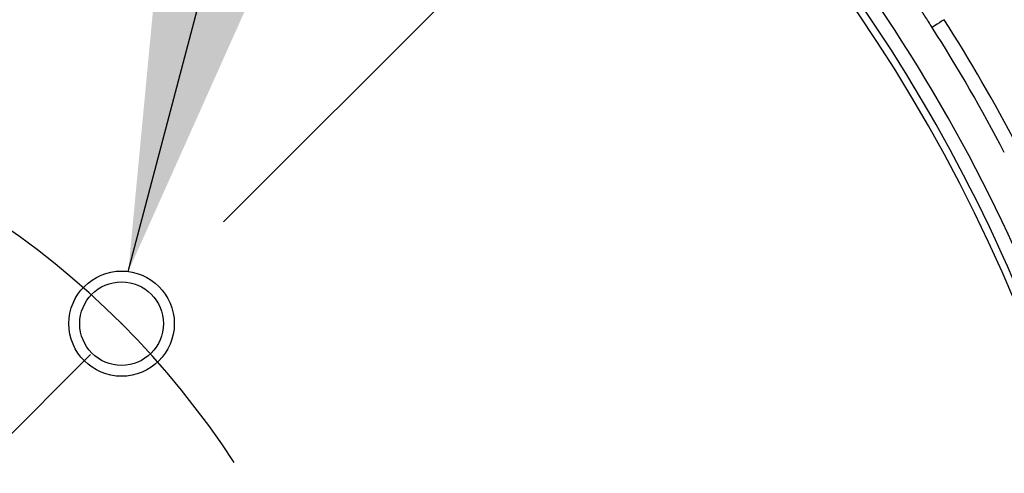
# Model space of a CAD drawing. Units: inches. Extents: x 0.3 to 16.7, y 0.2 to 10.8.
# Drawn here: x 2.5 to 3, y 5.8 to 6 of the extents above; entities that cross this region are included whole.
import ezdxf

# ---------------------------------------------------------------- set-up
doc = ezdxf.new("R2010")
doc.units = ezdxf.units.IN
doc.header["$MEASUREMENT"] = 0
doc.header["$PDSIZE"] = -1
doc.linetypes.add('CENTERX2', pattern=[0.7999999999999999, 0.5, -0.1, 0.1, -0.1])
doc.layers.add('OBJECT', color=7, linetype='Continuous')
doc.styles.add('SLDTEXTSTYLE1', font='TXT', dxfattribs={"width": 0.7})
doc.dimstyles.new('SLDDIMSTYLE7', dxfattribs={"dimtxt": 0.1055230034722222, "dimasz": 0.156, "dimexe": 0, "dimexo": 0.0625, "dimgap": 0.02638075086805555, "dimtad": 0, "dimtih": 1, "dimtoh": 1, "dimdec": 4, "dimlfac": 2, "dimzin": 4, "dimdsep": 46, "dimtxsty": 'SLDTEXTSTYLE1', "dimsah": 1, "dimcen": 0.09, "dimadec": 1, "dimazin": 1, "dimtfac": 1, "dimtdec": 1, "dimtofl": 0, "dimtmove": 0, "dimatfit": 3, "dimfxl": 0, "dimfrac": 2, "dimtolj": 1, "dimtzin": 12, "dimarcsym": 0})
doc.dimstyles.new('SLDDIMSTYLE8', dxfattribs={"dimtxt": 0.18, "dimasz": 0.156, "dimexe": 0, "dimexo": 0.0625, "dimgap": 0, "dimtad": 0, "dimtih": 1, "dimtoh": 1, "dimdec": 0, "dimrnd": 1e-09, "dimzin": 0, "dimdsep": 46, "dimtxsty": 'Standard', "dimsah": 1, "dimcen": 0.09, "dimadec": 0, "dimazin": 0, "dimtfac": 0.156, "dimtdec": 0, "dimtofl": 0, "dimtmove": 0, "dimatfit": 3, "dimfxl": 0, "dimfrac": 2, "dimtolj": 1, "dimtzin": 0, "dimarcsym": 0})

# ---------------------------------------------------------------- blocks, each defined once
blk = doc.blocks.new('_D_7')
at = {"layer": 'OBJECT'}
for p, q in [((2.245404790297613, 5.131334052887667), (2.245404790297613, 3.371385702823931)), ((2.762005290221223, 4.666748193766883), (3.340475192310671, 3.664808932698551))]:
    blk.add_line(p, q, dxfattribs=at)
for start, end in [(293.3658595306158, 300.0000000000005), (270.0000000000008, 278.8837991215011)]:
    blk.add_arc((2.245404790297613, 5.56152650685007), 2.06514080402614, start, end, dxfattribs=at)
for points in [[(3.277975192310672, 3.773062108171606), (3.127889325390065, 3.723199972731076), (3.152173578339459, 3.677218725915772)], [(2.245404790297613, 3.496385702823931), (2.402273874961684, 3.476283705991362), (2.400314031520135, 3.528246760305794)]]:
    blk.add_solid(points, dxfattribs=at)
at = {"layer": 'OBJECT', "insert": (2.626826603289826, 3.633565964341068), "char_height": 0.1041666666666667, "attachment_point": 1, "style": 'SLDTEXTSTYLE1'}
blk.add_mtext('30.0°', dxfattribs=at)
blk = doc.blocks.new('_D_8')
at = {"layer": 'OBJECT'}
for p, q in [((2.245404790297612, 5.131334052887667), (2.245404790297612, 3.371385702823933)), ((1.45322213678519, 4.769343853337653), (0.6967413760173685, 4.012863092569834))]:
    blk.add_line(p, q, dxfattribs=at)
for radius, start, end in [(2.065140804026142, 225.0000000000007, 241.0072015382885), (2.065140804026141, 252.8011145289657, 270.0000000000008)]:
    blk.add_arc((2.245404790297612, 5.561526506850073), radius, start, end, dxfattribs=at)
for points in [[(0.785129723665687, 4.101251440218152), (0.8818386589144779, 3.976113988417961), (0.9171962684037945, 4.014243235082444)], [(2.245404790297612, 3.496385702823933), (2.09049554907509, 3.528246760305796), (2.088535705633542, 3.476283705991364)]]:
    blk.add_solid(points, dxfattribs=at)
at = {"layer": 'OBJECT', "insert": (1.203362481697649, 3.723008188332084), "char_height": 0.1041666666666667, "attachment_point": 1, "style": 'SLDTEXTSTYLE1'}
blk.add_mtext('45.0°', dxfattribs=at)

msp = doc.modelspace()

# ---------------------------------------------------------------- linework, layer by layer
at = {"color": 7, "linetype": 'CENTERX2'}
msp.add_line((1.488577475844517, 4.80469919239698), (3.002232104750706, 6.318353821303163), dxfattribs=at)
at = {"color": 7, "linetype": 'Continuous', "lineweight": 25, "flags": 128}
msp.add_lwpolyline([(3.002893513056579, 6.043562131666732), (3.001537302056977, 6.042699081636759), (3.000304656296606, 6.041914680698226), (2.999215742209168, 6.041221725369972), (2.99828830625632, 6.040631582187356), (2.997537528262705, 6.040153821039827), (2.996975728086002, 6.039796288503407), (2.996611998954499, 6.039564814510747), (2.996452354132063, 6.039463212351131)], dxfattribs=at)
at = {"color": 7, "linetype": 'Continuous', "lineweight": 25}
for radius in [0.02799999999999958, 0.0222500000000001]:
    msp.add_circle((2.565724162175108, 5.881845878727572), radius, dxfattribs=at)
for radius, start, end in [(0.8727476163989305, 20.35164440090116, 36.63471573514691), (0.8615262426698445, 323.3599223678185, 36.64007764316467), (0.8654336277545754, 20.35164440090114, 36.63471573514693), (0.8902223979985793, 27.52895048336921, 32.4710495166327), (0.8978571631762651, 27.52895048336915, 32.47104951663272)]:
    msp.add_arc((2.245404790297609, 5.56152650685007), radius, start, end, dxfattribs=at)
at = {"color": 7, "linetype": 'CENTERX2'}
msp.add_arc((2.245404790297612, 5.561526506850071), 0.4530000000000001, 32.94873682894858, 57.05126317105191, dxfattribs=at)
at = {"color": 7, "linetype": 'Continuous', "lineweight": 25}
for points, knots in [([(3.398601915132684, 5.766401266786027), (3.398337877969719, 5.780204460768091), (3.396113469195108, 5.896490916305366), (3.36994306789797, 6.114270377462375), (3.328434589936243, 6.343064934798547), (3.29813650858834, 6.486841462424015), (3.279141759409865, 6.5472513600997), (3.243357007690003, 6.586187023370634), (3.18436940444428, 6.613790785894135), (3.107695489922769, 6.628597751282904), (2.986303735221987, 6.652463711925491), (2.833809947379881, 6.679472929458429), (2.649570490651147, 6.702280301350432), (2.429826808371492, 6.719512385228072), (2.174560144714308, 6.724265600131957), (1.883225292298744, 6.708263643662138), (1.591075465712201, 6.6721669140362), (1.398228799974484, 6.629695619116999), (1.30154096722637, 6.608401719924943)], [0, 0, 0, 0, 0.01476144809465444, 0.1243593678213416, 0.2339573654107427, 0.2631308678447906, 0.2818804204554782, 0.3008168499739006, 0.3175801164284548, 0.3507266076760778, 0.3839272574329109, 0.4500302778317964, 0.5162046650198653, 0.582379089945831, 0.6856585664063888, 0.7889380783356904, 0.8941795560565758, 1, 1, 1, 1]), ([(1.30154096722637, 6.608401719924943), (1.28663286348756, 6.603171308336008), (1.256816994726766, 6.592710603994743), (1.221376416886306, 6.559516644417398), (1.193500046034315, 6.502903393863049), (1.178398706803066, 6.426069102713298), (1.15510429190455, 6.304503728890338), (1.127681321935383, 6.151993138453109), (1.104885218783, 5.967740095389795), (1.089278039226842, 5.770648113987401), (1.083576302596527, 5.560947038437746), (1.089655562245718, 5.339260431627054), (1.108658844010009, 5.115275409286098), (1.136133457035543, 4.911664489351713), (1.166893729115288, 4.764895365235617), (1.18294744406032, 4.674947065090912), (1.193767577320525, 4.620981568976949), (1.214923365116954, 4.57250833612631), (1.249572870178925, 4.535629138818747), (1.307035618660233, 4.509219812360174), (1.38355044273541, 4.494434433443221), (1.504953387589775, 4.470461802989556), (1.657422047290488, 4.443531092752998), (1.841662292075326, 4.420729896223415), (2.03875304388837, 4.405280111220526), (2.248451078212701, 4.399695637599761), (2.470128892653882, 4.405919339092017), (2.694086406973035, 4.425038901072634), (2.897552833497211, 4.452690881400246), (3.048907015599616, 4.484330458379512), (3.147622817288692, 4.502083156809527), (3.208136413727496, 4.516964187711118), (3.254613195081033, 4.547022456572511), (3.283820828160678, 4.587193564402742), (3.300373693811807, 4.635455080634007), (3.310251885297537, 4.687037928279259), (3.3255990867512, 4.771881742298957), (3.359589124705677, 4.939284065352006), (3.387899768592246, 5.14460752636486), (3.394572608646897, 5.300183361852832), (3.396865621857159, 5.353644473321061)], [0, 0, 0, 0, 0.009376731738449403, 0.01875325043459176, 0.02813268860999108, 0.04670284094340343, 0.06531639180080255, 0.1023056563617925, 0.139334853755877, 0.1763640718857034, 0.220557266472819, 0.2647844608656166, 0.3089776601153906, 0.3550056030309849, 0.3876050421575313, 0.3986586457296862, 0.4096914353783375, 0.4204844241305889, 0.429859012636675, 0.4392338935415441, 0.457775608894787, 0.4763451894324166, 0.5133306827911898, 0.5503561017077702, 0.5873815480540205, 0.631574563253073, 0.675801580369267, 0.7199945998411295, 0.7660036960265504, 0.7985794586446037, 0.8124091623101958, 0.8261341871667495, 0.8355030693188127, 0.8448719043415395, 0.8552629785309643, 0.8657738965784909, 0.8762945029182997, 0.9068484255425444, 0.967989972929336, 1, 1, 1, 1]), ([(2.996452354132063, 6.039463212351131), (2.995157672929356, 6.041502543927479), (2.992564441748758, 6.045587301024677), (2.989145713118236, 6.051055418773486), (2.986487934041086, 6.055427474684564), (2.98470299031315, 6.058567199210403), (2.984545563078362, 6.059162909599406), (2.984462199310021, 6.059478361134424)], [0, 0, 0, 0, 0.1837658315322426, 0.3680807933733592, 0.5567422770892402, 0.7652780081026329, 1, 1, 1, 1])]:
    msp.add_open_spline(points, degree=3, knots=knots, dxfattribs=at)
at = {"color": 7, "linetype": 'Continuous'}
msp.add_point((2.565724162175119, 5.881845878727576), dxfattribs=at)

# ---------------------------------------------------------------- dimensions: what is measured, and where the dimension line sits
at = {"layer": 'OBJECT'}
for base, line1, line2, picture, middle in [((2.405346099367127, 3.502588596638384), ((2.245404790297612, 5.181334052887666), (2.245404790297612, 5.941718960812477)), ((1.749730729184594, 6.420059164691831), (2.737005290221223, 4.710049463956104)), '_D_7', (2.835597384716781, 3.582516844936692)), ((1.002675682352146, 3.912153624594879), ((1.488577475844517, 4.80469919239698), (3.002232104750706, 6.318353821303163)), ((2.245404790297612, 5.181334052887666), (2.245404790297612, 5.941718960812477)), '_D_8', (1.412133263124602, 3.671959068927706))]:
    dim = msp.add_angular_dim_2l(base=base, line1=line1, line2=line2, dimstyle='SLDDIMSTYLE7', dxfattribs=at)
    dim.commit()
    dim.dimension.update_dxf_attribs({"geometry": picture, "text_midpoint": middle, "dimtype": 162})

# ---------------------------------------------------------------- leaders
msp.add_leader([(2.569287215815688, 5.909618250768045), (2.972357868383968, 7.441980739570996), (3.08800973774088, 7.441980739570996)], dimstyle='SLDDIMSTYLE8', dxfattribs=at)

doc.saveas('drawing.dxf')
